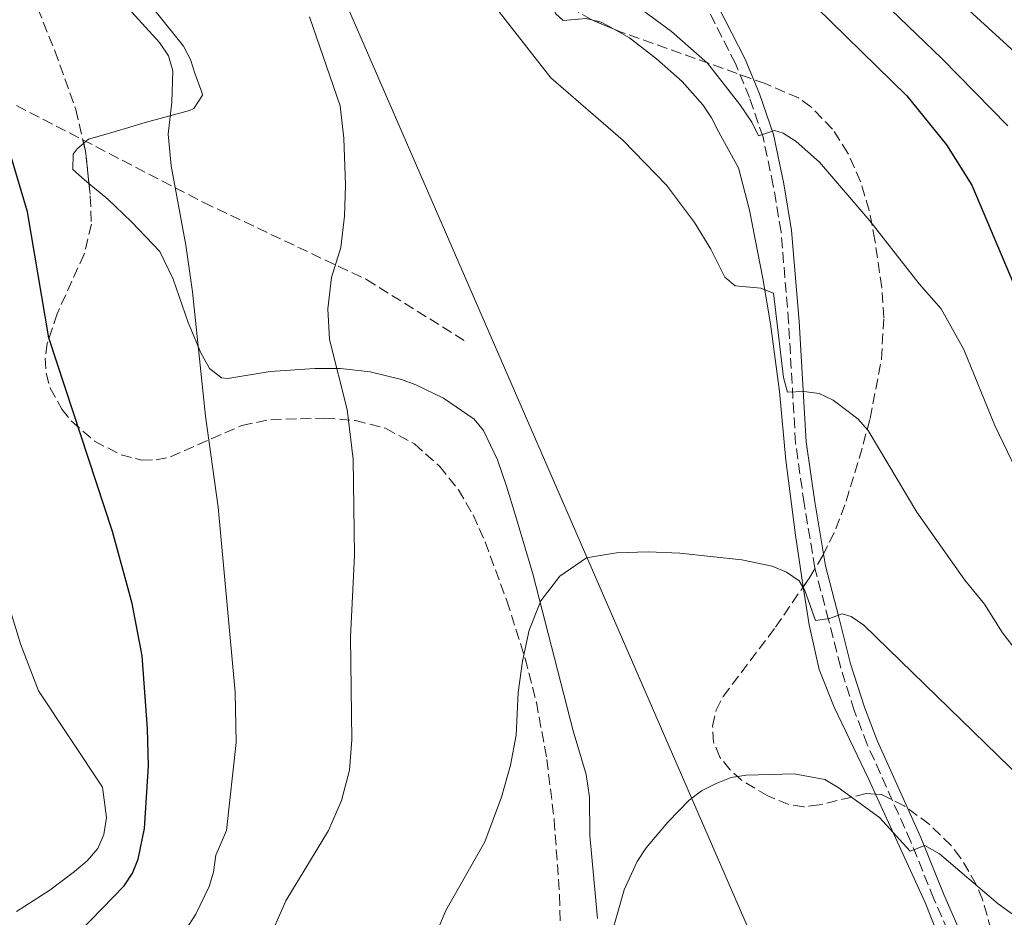
# Model space of a CAD drawing. Units: metres. Extents: x 623710 to 627137, y 4773510 to 4775885.
# Drawn here: x 626711 to 626872, y 4774033 to 4774179 of the extents above; entities that cross this region are included whole.
import ezdxf

# ---------------------------------------------------------------- set-up
doc = ezdxf.new("R2010")
doc.units = ezdxf.units.M
doc.header["$MEASUREMENT"] = 0
doc.linetypes.add('DGN Style 3', pattern=[2.435890702152634, 1.739921930109024, -0.6959687720436097])
for name, color, linetype, lineweight in [('Camino', 7, 'DGN Style 3', 0), ('Curva de nivel directora', 30, 'Continuous', 30), ('Curva de nivel intermedia', 30, 'Continuous', 0), ('Límite de Nación', 7, 'Continuous', 0), ('Línea de cambio de uso (parcela vista)', 92, 'Continuous', 0), ('Margen derecho', 7, 'Continuous', 0), ('Senda', 7, 'DGN Style 3', 0), ('Zona arbolada', 92, 'DGN Style 3', 0)]:
    doc.layers.add(name, color=color, linetype=linetype, lineweight=lineweight)

msp = doc.modelspace()

# ---------------------------------------------------------------- linework, layer by layer
at = {"layer": 'Camino', "color": 7, "linetype": 'DGN Style 3', "lineweight": 0}
msp.add_polyline3d([(626863.3399999986, 4774028.190000001, 746.8999999999941), (626860.0599999975, 4774035.600000001, 746.0399999999936), (626856.3, 4774044.930000001, 744.4100000000036), (626849.1799999988, 4774060.830000001, 742.600000000006), (626847.0500000009, 4774066.36, 741.5099999999949), (626844.7699999987, 4774073.550000001, 740.4700000000012), (626842.8399999997, 4774081.180000001, 739.8699999999955), (626840.609999999, 4774089.66, 738.4499999999972), (626838.8399999988, 4774100.25, 736.9499999999972), (626837.4400000018, 4774110.119999999, 736.0599999999977), (626836.2999999997, 4774129.86, 733.6499999999944), (626835.0700000003, 4774144.67, 732.3000000000033), (626833.8000000007, 4774152.189999999, 731.3300000000019), (626832.1199999999, 4774160.12, 729.929999999993), (626829.9099999992, 4774166.600000001, 729.0200000000042), (626827.6099999992, 4774172.160000001, 728.3099999999978), (626822.219999998, 4774182.750000001, 727.779999999999)], dxfattribs=at)
at = {"layer": 'Curva de nivel directora', "color": 30, "linetype": 'Continuous', "lineweight": 30, "elevation": 725.0000000000001, "flags": 128}
for points in [[(626830.98, 4774191.020000001), (626855.6200000006, 4774166.87), (626862.1399999983, 4774158.900000001), (626866.2800000003, 4774152.27), (626876.22, 4774128.82)], [(626700.1500000004, 4774016.380000002), (626713.5900000005, 4774024.720000002), (626718.5500000003, 4774028.4), (626727.5899999995, 4774037.690000001), (626728.9399999996, 4774039.789999999), (626729.8899999994, 4774042.090000001), (626730.9299999988, 4774047.100000001), (626731.5700000002, 4774057.350000001), (626731.4200000004, 4774063.41), (626730.5699999989, 4774075.340000002), (626728.9299999983, 4774083.86), (626725.7099999995, 4774095.660000003), (626715.2899999992, 4774127.32), (626711.8, 4774147.940000001), (626707.9299999988, 4774160.930000002)]]:
    msp.add_lwpolyline(points, dxfattribs=at)
at = {"layer": 'Curva de nivel intermedia', "color": 30, "linetype": 'Continuous', "lineweight": 0, "flags": 128}
for points, elevation in [([(626832.2500000016, 4774211.509999999), (626878.2500000017, 4774169.51)], 715.0000000000001), ([(626733.8400000011, 4774024.519999998), (626739.3200000018, 4774033.05), (626741.49, 4774037.58), (626742.240000001, 4774039.960000001), (626742.5899999996, 4774042.699999999), (626744.370000001, 4774046.77), (626745.9500000014, 4774061.140000001), (626745.7800000014, 4774069.380000001), (626742.9600000007, 4774099.649999999), (626740.9300000012, 4774114.52), (626738.7600000009, 4774134.849999999), (626737.7100000002, 4774142.490000002), (626735.2699999994, 4774155.430000001), (626734.8200000002, 4774160.63), (626735.4200000014, 4774165.830000001), (626735.5900000012, 4774170.980000001), (626734.8300000014, 4774173.42), (626733.3899999997, 4774175.609999999), (626724.3000000014, 4774185.659999999), (626721.1000000006, 4774190.039999997), (626709.2200000007, 4774204.230000001)], 730), ([(626836.4699999995, 4774197), (626861.3700000016, 4774172.980000001), (626872.1500000019, 4774162)], 720), ([(626808.6799999995, 4774183.689999999), (626817.1599999998, 4774177.390000001), (626823.0400000005, 4774172.25), (626828.3100000012, 4774165.5), (626830.2800000003, 4774162.580000001), (626831.350000001, 4774160.33), (626833.9999999997, 4774161.239999999), (626835.4300000002, 4774160.789999999), (626837.5500000013, 4774159.439999998), (626841.3700000013, 4774156.05), (626849.5900000001, 4774146.430000001), (626857.6500000001, 4774136.159999998), (626861.28, 4774132.050000001), (626864.9600000014, 4774125.4), (626870.0300000008, 4774113.009999999), (626873.5500000013, 4774105.749999999)], 730), ([(626876.2100000011, 4774072.76), (626871.3200000004, 4774079.079999999), (626868.3400000009, 4774083.75), (626865.110000001, 4774087.67), (626857.2600000012, 4774098.8), (626849.3300000008, 4774112.15), (626847.6200000008, 4774114.06), (626843.5800000018, 4774117.130000001), (626841.2900000007, 4774118.190000001), (626838.8200000009, 4774118.539999999), (626836.1200000008, 4774118.439999999), (626835.4500000002, 4774120.850000001), (626833.8400000009, 4774134.640000001), (626831.7700000012, 4774135.42), (626827.5399999999, 4774135.800000001), (626825.8800000015, 4774137.259999998), (626823.5999999995, 4774141.8), (626820.8800000013, 4774146.17), (626816.3500000006, 4774152.310000001), (626809.2600000006, 4774159.609999998), (626797.3899999995, 4774169.829999999), (626787.9800000017, 4774181.859999999)], 735.0000000000001), ([(626757.9200000007, 4774179.82), (626762.9500000001, 4774165.279999998), (626763.54, 4774159.970000001), (626763.8300000007, 4774152.289999999), (626763.6500000019, 4774147.209999999), (626763.0599999995, 4774142.109999998), (626761.5100000005, 4774137.210000002), (626760.9000000004, 4774132.039999999), (626761.1799999997, 4774127.029999998), (626764.0899999999, 4774115.609999998), (626765.0800000001, 4774107.470000001), (626765.260000001, 4774091.75), (626764.6500000008, 4774078.350000001), (626764.8299999997, 4774061.58), (626764.480000001, 4774056.600000001), (626763.1399999999, 4774051.640000001), (626761.020000001, 4774046.77), (626754.0600000008, 4774035.279999998), (626747.8600000002, 4774021.09)], 735.0000000000001), ([(626778.2699999998, 4774029), (626780.2100000001, 4774033.650000001), (626786.6200000005, 4774044.890000001), (626789.3400000007, 4774052.189999999), (626790.8300000017, 4774057.440000001), (626791.7200000011, 4774062.359999999), (626792.0600000009, 4774069.3), (626792.7900000019, 4774074.460000001), (626793.8700000015, 4774079.539999999), (626795.7700000014, 4774084.340000001), (626798.8500000014, 4774088.319999999), (626803.2300000001, 4774091.320000002), (626808.140000001, 4774092.140000002), (626813.2999999997, 4774092.34), (626818.5000000009, 4774092.13), (626828.6599999998, 4774091.02), (626833.6300000009, 4774089.970000001), (626835.9500000009, 4774088.989999999), (626838.0400000009, 4774087.609999998), (626838.9300000004, 4774085.99), (626840.7000000007, 4774081.100000001), (626843.0099999997, 4774081.42), (626845.0700000006, 4774082.21), (626846.53, 4774081.73), (626848.6, 4774080.310000001), (626888.4300000007, 4774041.609999998)], 740.0000000000001), ([(626710.0099999997, 4774033.499999999), (626715.4299999999, 4774036.99), (626719.4600000001, 4774040.029999998), (626721.5600000012, 4774041.789999999), (626723.2900000011, 4774043.79), (626724.2600000012, 4774046.09), (626724.7100000004, 4774048.869999998), (626724.0700000012, 4774053.869999998), (626713.5700000003, 4774069.619999999), (626710.6199999999, 4774077.289999999), (626708.15, 4774085.519999999)], 720), ([(626806.1000000001, 4774025.350000001), (626809.3900000004, 4774037.029999998), (626811.5100000014, 4774041.710000001), (626813.0100000014, 4774043.939999999), (626816.5200000005, 4774048.140000001), (626820.060000001, 4774051.710000001), (626822.0700000004, 4774053.229999999), (626824.440000002, 4774054.430000001), (626826.8899999995, 4774055.449999998), (626829.3700000006, 4774055.8), (626837.2000000004, 4774056.05), (626842.2200000007, 4774055.109999998), (626844.390000001, 4774053.810000001), (626851.1500000001, 4774048.91), (626856.1799999994, 4774043.390000001), (626858.5799999998, 4774044.330000001), (626861.0099999995, 4774042.970000001), (626870.5899999995, 4774034.779999999), (626895.4699999993, 4774016.810000001)], 745)]:
    msp.add_lwpolyline(points, dxfattribs=dict(at, elevation=elevation))
at = {"layer": 'Límite de Nación', "color": 7, "linetype": 'Continuous', "lineweight": 0}
msp.add_polyline3d([(627123.9499999993, 4774525.890000001, 716.46), (627017.6099999994, 4774465.430000001, 688.6900000000002), (627013.4299999997, 4774465.050000001, 688.3000000000002), (626670.1400000006, 4774397.430000001, 746.1600000000001), (626864.4800000006, 4773950.84, 755.45), (626726.9899999984, 4773900.880000001, 753.73), (626719.3500000016, 4773897.09, 754.3100000000002), (626708.8999999985, 4773893.980000001, 754.75), (626696.6900000013, 4773886.100000001, 755.3200000000002), (626362.879999999, 4773697.51, 845.45), (626290.4100000003, 4773644.050000001, 848.2), (626073.8999999985, 4773555.710000001, 855.1500000000001), (626068, 4773551.359999999, 853.89)], dxfattribs=at)
at = {"layer": 'Línea de cambio de uso (parcela vista)', "color": 92, "linetype": 'Continuous', "lineweight": 0, "extrusion": (0.03550385964162538, 0.1461661836689898, 0.9886227403323226), "elevation": 720800.4770045596, "flags": 128}
msp.add_lwpolyline([(517791.0642953161, -4732653.72627295), (517789.4082007236, -4732653.72627295), (517787.0847021701, -4732653.092698194)], dxfattribs=at)
at = {"layer": 'Línea de cambio de uso (parcela vista)', "color": 92, "linetype": 'Continuous', "lineweight": 0}
for points in [[(626740.3899999997, 4774166.980000001, 731.8699999999953), (626740.29, 4774167.5, 731.9100000000036), (626739.2400000002, 4774170.460000001, 732.1000000000058), (626738.4600000001, 4774172.850000001, 731.7899999999936), (626737.3200000003, 4774175.039999999, 731.4400000000023), (626723.8499999996, 4774191.84, 730.3600000000006), (626708.7400000002, 4774210.74, 730.3600000000006), (626705.6399999997, 4774213.779999999, 730.1699999999983), (626701.4600000001, 4774216.58, 729.8300000000019), (626696.6699999999, 4774219.27, 729.8399999999965), (626687.6100000005, 4774223.32, 731.179999999993), (626684.3200000003, 4774224.529999999, 730.8500000000058), (626679.5599999997, 4774225.890000001, 729.8800000000047), (626670.7100000001, 4774227.34, 727.7899999999936), (626665.9100000003, 4774227.08, 726.6199999999953), (626663.5, 4774226.470000001, 726.0099999999949), (626660.5300000003, 4774225.210000001, 725.2200000000012), (626658.3700000001, 4774223.869999999, 724.3800000000047), (626654.9500000002, 4774220.59, 722.2400000000052), (626652.6299999999, 4774216.65, 720.1300000000047), (626651.8399999999, 4774214.49, 719.3300000000019), (626651.5199999996, 4774212.789999999, 718.8899999999995), (626651.5488, 4774211.876599999, 718.7210000000051)], [(626797.7879999997, 4774184.6063, 731.1490999999951), (626797.5300000003, 4774182.619999999, 731.2599999999949), (626798.1799999997, 4774180.359999999, 731.2599999999949), (626799.4000000004, 4774179.199999999, 731.2599999999949), (626803.1699999999, 4774179.550000001, 731.2599999999949), (626804.0307, 4774179.3409, 731.2599999999949)], [(626807.75, 4774177.7929, 731.3552999999956), (626810.29, 4774176.4, 731.4700000000012), (626814.6900000004, 4774172.939999999, 731.4700000000012), (626818.9100000003, 4774169.25, 731.6900000000023), (626822.25, 4774165.4, 731.9100000000036), (626823.7100000001, 4774163.310000001, 732.1199999999953), (626824.9100000003, 4774160.960000001, 732.7700000000042), (626826.1399999997, 4774158.67, 733.8500000000058), (626828.1200000001, 4774155.140000001, 733.8500000000058), (626829.9000000004, 4774148.199999999, 734.2899999999936), (626832.1100000005, 4774137.01, 734.5), (626833.3300000001, 4774129.630000001, 735.0099999999949), (626834.8300000001, 4774118.550000001, 736.6600000000036), (626835.8700000001, 4774107.34, 737.6399999999995), (626837.4400000004, 4774095.039999999, 739.25), (626838.7092000004, 4774086.6206, 740.1689000000042)], [(626720.9824999999, 4774159.138300001, 727.632700000002), (626721.7800000003, 4774159.800000001, 727.7599999999949), (626723.8799999999, 4774160.430000001, 728.4400000000023), (626728.3700000001, 4774161.74, 730.6399999999995), (626730.6600000003, 4774162.4, 731.2200000000012), (626738.29, 4774164.49, 731.6600000000036), (626739.0199999996, 4774164.83, 731.7100000000065), (626740.3899999997, 4774166.980000001, 731.8699999999953)], [(626721.8454, 4774152.542500001, 727.3147000000026), (626721.1200000001, 4774153.140000001, 727.1199999999953), (626719.1900000004, 4774154.850000001, 726.8999999999943), (626719.2800000003, 4774157.350000001, 727.3300000000019), (626719.9000000004, 4774158.24, 727.4600000000065), (626720.9824999999, 4774159.138300001, 727.632700000002)], [(626805.0499999998, 4774032.359999999, 746.929999999993), (626803.7800000003, 4774045.930000001, 744.8500000000058), (626803.7100000001, 4774052.189999999, 744.9499999999972), (626803.1699999999, 4774055.930000001, 744.6600000000036), (626801.0599999997, 4774063.050000001, 743.5500000000029), (626794.4500000002, 4774088.710000001, 739.9499999999972), (626791.6100000005, 4774098.289999999, 740.7100000000065), (626790.1399999997, 4774103.08, 740.5200000000042), (626788.7000000002, 4774107.359999999, 739.429999999993), (626786.4000000004, 4774112.189999999, 738.0200000000042), (626784.8399999999, 4774114.029999999, 737.5), (626779.8300000001, 4774117.460000001, 736.5399999999936), (626775.3399999999, 4774119.66, 736.929999999993), (626772.9900000002, 4774120.49, 736.8399999999965), (626767.8499999996, 4774121.779999999, 735.9100000000036), (626763, 4774122.32, 734.8999999999943), (626758.8200000003, 4774122.279999999, 733.9499999999972), (626751.5099999999, 4774121.800000001, 732.3000000000029), (626744.5599999997, 4774120.65, 731.2200000000012), (626743.5499999998, 4774120.779999999, 730.9700000000012), (626741.5499999998, 4774122.289999999, 730.3600000000006), (626740.1699999999, 4774124.850000001, 730.179999999993), (626738.0499999998, 4774129.82, 729.8999999999943), (626735.6299999999, 4774136.890000001, 729.3899999999995), (626733.4600000001, 4774141.41, 729.0599999999977), (626728.7999999998, 4774146.279999999, 728.8399999999965), (626724.9199999999, 4774150.01, 728.1399999999995), (626721.8454, 4774152.542500001, 727.3147000000026)], [(626838.7092000004, 4774086.6206, 740.1689000000042), (626839.6500000004, 4774080.380000001, 740.8500000000058), (626841.3099999997, 4774073.08, 741.5500000000029), (626843.7699999996, 4774066.91, 742.2100000000065), (626849.4199999999, 4774055.119999999, 743.7899999999936), (626850.5225000001, 4774052.718, 744.1649999999936)], [(626850.5225000001, 4774052.718, 744.1649999999936), (626858.6500000004, 4774035.01, 746.929999999993), (626862.3399999999, 4774025.630000001, 748.3399999999965), (626864.0700000003, 4774020.949999999, 749.4199999999983), (626866.04, 4774013.789999999, 750.7899999999936), (626868.7999999998, 4774007.050000001, 750.4900000000052)]]:
    msp.add_polyline3d(points, dxfattribs=at)
at = {"layer": 'Margen derecho', "color": 7, "linetype": 'Continuous', "lineweight": 0}
msp.add_polyline3d([(626864.9799999993, 4774028.800000001, 746.8999999999941), (626861.6700000011, 4774036.279999999, 746.0399999999936), (626857.9200000005, 4774045.62, 744.4100000000036), (626850.7899999982, 4774061.500000001, 742.600000000006), (626848.6999999982, 4774066.939999999, 741.5099999999949), (626846.4499999996, 4774074.029999999, 740.4700000000012), (626844.5300000019, 4774081.62, 739.8699999999955), (626842.329999998, 4774090.020000001, 738.4499999999972), (626840.5699999988, 4774100.520000001, 736.9499999999972), (626839.1799999987, 4774110.300000002, 736.0599999999977), (626838.0399999986, 4774129.980000001, 733.6499999999944), (626836.8000000003, 4774144.890000002, 732.3000000000033), (626835.5100000006, 4774152.520000001, 731.3300000000019), (626833.8099999975, 4774160.590000002, 729.929999999993), (626831.5499999998, 4774167.220000001, 729.0200000000042), (626829.1999999986, 4774172.890000002, 728.3099999999978), (626823.7600000004, 4774183.590000002, 727.779999999999)], dxfattribs=at)
at = {"layer": 'Senda', "color": 7, "linetype": 'DGN Style 3', "lineweight": 0}
msp.add_polyline3d([(626709.9899999973, 4774165.310000002, 725.7100000000065), (626740.6099999994, 4774149.449999999, 730.7500000000001), (626767.2600000016, 4774136.840000001, 735.0000000000001), (626783.4699999989, 4774126.750000001, 735.0000000000001)], dxfattribs=at)
at = {"layer": 'Zona arbolada', "color": 92, "linetype": 'DGN Style 3', "lineweight": 0, "extrusion": (0.07107128616580763, -0.03556276836370593, 0.996837078859453), "elevation": -124498.2674541851, "flags": 128}
msp.add_lwpolyline([(4549990.516137773, 1570906.930496348), (4549990.230596975, 1570910.881561125), (4549990.236162637, 1570910.962092381)], dxfattribs=at)
at = {"layer": 'Zona arbolada', "color": 92, "linetype": 'DGN Style 3', "lineweight": 0, "extrusion": (0.4066617893776541, 0.2135813037855258, 0.8882619071723382), "elevation": 1275184.973649466, "flags": 128}
msp.add_lwpolyline([(3935260.839407841, -2464345.879255357), (3935259.538159654, -2464345.500884195), (3935254.59876738, -2464343.286607388)], dxfattribs=at)
at = {"layer": 'Zona arbolada', "color": 92, "linetype": 'DGN Style 3', "lineweight": 0}
for points in [[(626651.5488, 4774211.876599999, 729.9265000000014), (626655.4400000004, 4774214.65, 729.1499999999943), (626663.3099999997, 4774218.960000001, 728.1399999999995), (626668.1900000004, 4774221.430000001, 728.1999999999972), (626670.3099999997, 4774222.359999999, 728.5899999999965), (626672.6500000004, 4774223.039999999, 729.3000000000029), (626677.4600000001, 4774223.42, 731.3699999999953), (626682.2599999999, 4774222.539999999, 733.779999999999), (626686.8200000003, 4774220.449999999, 735.9499999999972), (626688.9400000004, 4774218.960000001, 736.7599999999949), (626690.9199999999, 4774217.189999999, 737.279999999999), (626695.8799999999, 4774211.699999999, 738.0500000000029), (626700.3899999997, 4774205.76, 738.1600000000036), (626703.0700000003, 4774201.699999999, 737.6999999999972), (626705, 4774198.550000001, 736.9700000000012), (626708.4600000001, 4774192.289999999, 734.6900000000023), (626712.5499999998, 4774183.449999999, 732.9199999999983), (626716.2599999999, 4774174.25, 731.7299999999959), (626719.6799999997, 4774164.680000001, 731.4400000000023), (626720.9824999999, 4774159.138300001, 732.1762000000017)], [(626712.5499999998, 4774183.449999999, 732.9199999999983), (626716.2599999999, 4774174.25, 731.7299999999959), (626719.6799999997, 4774164.680000001, 731.4400000000023), (626721.29, 4774157.83, 732.3500000000058), (626722.0599999997, 4774150.5, 733.7599999999949), (626722.2400000002, 4774145.890000001, 734.1300000000047), (626721.0499999998, 4774141.01, 733.9600000000065), (626716.6399999997, 4774131.27, 733), (626715.0099999999, 4774126.41, 732.7400000000052), (626714.6799999997, 4774123.980000001, 732.7899999999936), (626714.8200000003, 4774121.550000001, 732.9900000000052), (626715.5199999996, 4774119.109999999, 733.3899999999995), (626717.4100000003, 4774115.65, 734.2899999999936), (626718.9800000006, 4774113.67, 734.9799999999959), (626722.75, 4774110.42, 736.4799999999959), (626727.0999999996, 4774108.210000001, 737.9400000000023), (626730.5099999999, 4774107.33, 738.8600000000006), (626732.8300000001, 4774107.359999999, 739.4600000000065), (626735.1600000003, 4774107.850000001, 740.0500000000029), (626746.8700000001, 4774112.99, 742.820000000007), (626751.5999999996, 4774113.970000001, 743.7700000000042), (626760.3799999999, 4774114.180000001, 744.6499999999943), (626765.4199999999, 4774113.800000001, 744.8399999999965), (626770.3700000001, 4774112.529999999, 745.1199999999953), (626775.0899999999, 4774109.960000001, 745.7100000000065), (626779.1900000004, 4774106.350000001, 746.6900000000023), (626782.2800000003, 4774102.49, 747.8099999999977), (626784.6900000004, 4774098.350000001, 748.9600000000065), (626786.6500000004, 4774093.949999999, 750.0399999999936), (626790.2100000001, 4774084.310000001, 751.6699999999983), (626793.2100000001, 4774074.890000001, 753.0899999999965), (626795.04, 4774067.720000001, 754.1300000000047), (626796.75, 4774058.390000001, 755.3899999999995), (626797.9600000001, 4774048.51, 756.7100000000065), (626798.8200000003, 4774036.17, 758.3500000000058), (626799.0800000001, 4774025.710000001, 759.7400000000052)], [(626871.4600000001, 4774023.52, 756.529999999999), (626868.0199999996, 4774035.449999999, 755.5099999999949), (626867.0099999999, 4774037.949999999, 755.2700000000042), (626864.4400000004, 4774042.310000001, 754.75), (626862.8899999997, 4774044.279999999, 754.4700000000012), (626859.3200000003, 4774047.800000001, 753.8899999999995), (626855.2300000006, 4774050.779999999, 753.3600000000006), (626851.4199999999, 4774052.67, 752.9900000000052), (626848.9900000002, 4774052.800000001, 752.8800000000047), (626841.2999999998, 4774050.939999999, 752.929999999993), (626838.7699999996, 4774050.640000001, 753.0200000000042), (626836.3300000001, 4774051.029999999, 753.1199999999953), (626832.8799999999, 4774052.42, 753.5500000000029), (626828.6200000001, 4774054.980000001, 754.5), (626826.75, 4774056.66, 754.820000000007), (626825.0599999997, 4774058.76, 754.8399999999965), (626824.04, 4774061.180000001, 754.6199999999953), (626823.8700000001, 4774063.82, 754.3099999999977), (626824.4299999997, 4774066.41, 753.9499999999972), (626825.5999999996, 4774068.67, 753.5500000000029), (626834.1399999997, 4774079.99, 751.1499999999943), (626839.7699999996, 4774088.16, 750.0200000000042), (626841.9199999999, 4774091.720000001, 749.3500000000058), (626844.0300000003, 4774096.100000001, 748.2100000000065), (626845.7199999997, 4774100.609999999, 746.8699999999953), (626847.8499999996, 4774107.59, 744.9700000000012), (626849.6500000004, 4774114.140000001, 743.6999999999972), (626851.5, 4774123.850000001, 742.1699999999983), (626851.8700000001, 4774130.59, 741.4199999999983), (626851.5300000003, 4774135.560000001, 740.9100000000036), (626850.4199999999, 4774143.300000001, 740.1100000000006), (626849.4699999997, 4774148.16, 739.5500000000029), (626848.0800000001, 4774152.890000001, 738.9700000000012), (626846, 4774157.539999999, 738.4100000000036), (626843.4800000006, 4774161.449999999, 737.9600000000065), (626839.9600000001, 4774165.109999999, 737.6000000000058), (626837.9100000003, 4774166.539999999, 737.529999999999), (626832.4900000002, 4774168.890000001, 737.679999999993), (626808.75, 4774177.380000001, 738.929999999993), (626804.0999999996, 4774179.300000001, 739.3300000000019), (626801.9500000002, 4774180.57, 739.529999999999)], [(626838.7092000004, 4774086.6206, 750.2329000000027), (626839.7699999996, 4774088.16, 750.0200000000042), (626841.9199999999, 4774091.720000001, 749.3500000000058), (626844.0300000003, 4774096.100000001, 748.2100000000065), (626845.7199999997, 4774100.609999999, 746.8699999999953), (626847.8499999996, 4774107.59, 744.9700000000012), (626849.6500000004, 4774114.140000001, 743.6999999999972), (626851.5, 4774123.850000001, 742.1699999999983), (626851.8700000001, 4774130.59, 741.4199999999983), (626851.5300000003, 4774135.560000001, 740.9100000000036), (626850.4199999999, 4774143.300000001, 740.1100000000006), (626849.4699999997, 4774148.16, 739.5500000000029), (626848.0800000001, 4774152.890000001, 738.9700000000012), (626846, 4774157.539999999, 738.4100000000036), (626843.4800000006, 4774161.449999999, 737.9600000000065), (626839.9600000001, 4774165.109999999, 737.6000000000058), (626837.9100000003, 4774166.539999999, 737.529999999999), (626832.4900000002, 4774168.890000001, 737.679999999993), (626808.75, 4774177.380000001, 738.929999999993), (626807.75, 4774177.7929, 739.0160000000033)], [(626721.8454, 4774152.542500001, 733.3671000000032), (626722.0599999997, 4774150.5, 733.7599999999949), (626722.2400000002, 4774145.890000001, 734.1300000000047), (626721.0499999998, 4774141.01, 733.9600000000065), (626716.6399999997, 4774131.27, 733), (626715.0099999999, 4774126.41, 732.7400000000052), (626714.6799999997, 4774123.980000001, 732.7899999999936), (626714.8200000003, 4774121.550000001, 732.9900000000052), (626715.5199999996, 4774119.109999999, 733.3899999999995), (626717.4100000003, 4774115.65, 734.2899999999936), (626718.9800000006, 4774113.67, 734.9799999999959), (626722.75, 4774110.42, 736.4799999999959), (626727.0999999996, 4774108.210000001, 737.9400000000023), (626730.5099999999, 4774107.33, 738.8600000000006), (626732.8300000001, 4774107.359999999, 739.4600000000065), (626735.1600000003, 4774107.850000001, 740.0500000000029), (626746.8700000001, 4774112.99, 742.820000000007), (626751.5999999996, 4774113.970000001, 743.7700000000042), (626760.3799999999, 4774114.180000001, 744.6499999999943), (626765.4199999999, 4774113.800000001, 744.8399999999965), (626770.3700000001, 4774112.529999999, 745.1199999999953), (626775.0899999999, 4774109.960000001, 745.7100000000065), (626779.1900000004, 4774106.350000001, 746.6900000000023), (626782.2800000003, 4774102.49, 747.8099999999977), (626784.6900000004, 4774098.350000001, 748.9600000000065), (626786.6500000004, 4774093.949999999, 750.0399999999936), (626790.2100000001, 4774084.310000001, 751.6699999999983), (626793.2100000001, 4774074.890000001, 753.0899999999965), (626795.04, 4774067.720000001, 754.1300000000047), (626796.75, 4774058.390000001, 755.3899999999995), (626797.9600000001, 4774048.51, 756.7100000000065), (626798.8200000003, 4774036.17, 758.3500000000058), (626799.0800000001, 4774025.710000001, 759.7400000000052)], [(626850.5225000001, 4774052.718, 752.9493999999977), (626848.9900000002, 4774052.800000001, 752.8800000000047), (626841.2999999998, 4774050.939999999, 752.929999999993), (626838.7699999996, 4774050.640000001, 753.0200000000042), (626836.3300000001, 4774051.029999999, 753.1199999999953), (626832.8799999999, 4774052.42, 753.5500000000029), (626828.6200000001, 4774054.980000001, 754.5), (626826.75, 4774056.66, 754.820000000007), (626825.0599999997, 4774058.76, 754.8399999999965), (626824.04, 4774061.180000001, 754.6199999999953), (626823.8700000001, 4774063.82, 754.3099999999977), (626824.4299999997, 4774066.41, 753.9499999999972), (626825.5999999996, 4774068.67, 753.5500000000029), (626834.1399999997, 4774079.99, 751.1499999999943), (626838.7092000004, 4774086.6206, 750.2329000000027)], [(626871.4600000001, 4774023.52, 756.529999999999), (626868.0199999996, 4774035.449999999, 755.5099999999949), (626867.0099999999, 4774037.949999999, 755.2700000000042), (626864.4400000004, 4774042.310000001, 754.75), (626862.8899999997, 4774044.279999999, 754.4700000000012), (626859.3200000003, 4774047.800000001, 753.8899999999995), (626855.2300000006, 4774050.779999999, 753.3600000000006), (626851.4199999999, 4774052.67, 752.9900000000052), (626850.5225000001, 4774052.718, 752.9493999999977)]]:
    msp.add_polyline3d(points, dxfattribs=at)

doc.saveas('drawing.dxf')
